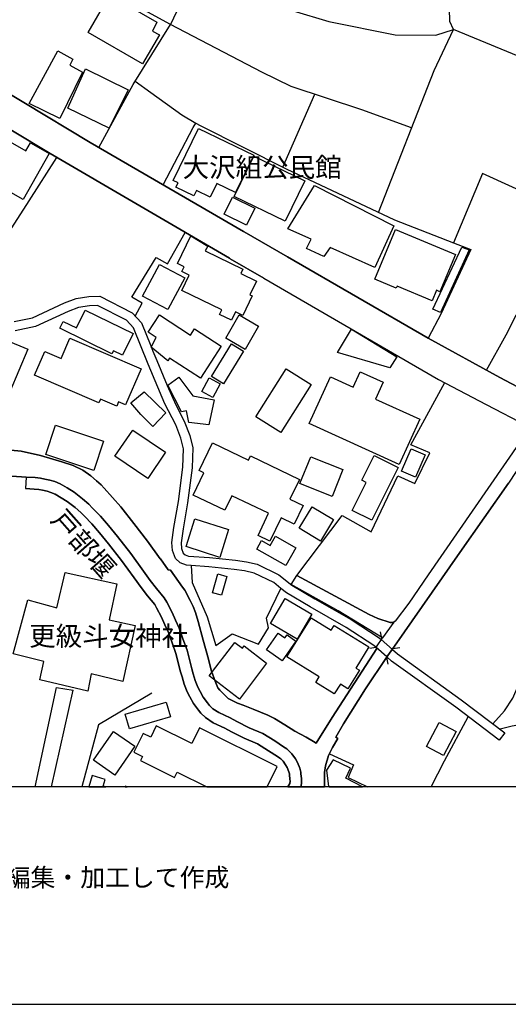
# Model space of a CAD drawing. Extents: x -10 to 410, y -24 to 273.
# Drawn here: x 88 to 140, y -24 to 83 of the extents above; entities that cross this region are included whole.
import ezdxf

# ---------------------------------------------------------------- set-up
doc = ezdxf.new("R2010")
doc.units = 0
for name, color, linetype in [('01_CYUKI_PNT', 2, 'Continuous'), ('05_DM_LINE', 7, 'Continuous'), ('06_HOUSE_POLY', 160, 'Continuous'), ('08_ROAD_LINE', 3, 'Continuous'), ('09_ROAD_POLY', 5, 'Continuous'), ('13_KASEN_POLY', 253, 'Continuous'), ('印刷レイアウト', 1, 'Continuous'), ('印刷用フレーム', 1, 'Continuous'), ('背景', 3, 'Continuous')]:
    doc.layers.add(name, color=color, linetype=linetype)
doc.styles.add('STD', font='txt')

msp = doc.modelspace()

# ---------------------------------------------------------------- linework, layer by layer
at = {"layer": '05_DM_LINE', "color": 253}
for p, q in [((116.102474, 66.658464), (119.562556, 74.533607)), ((128.172883, 60.943739), (134.552683, 58.46706)), ((138.123008, 44.713205), (140.227616, 48.525548)), ((126.81741, 15.687587), (126.672888, 16.416225)), ((126.15733, 14.736396), (125.522399, 14.627186)), ((128.002867, 14.607549), (128.748041, 14.717103)), ((127.31247, 13.646712), (127.458025, 12.912218)), ((89.323747, -0.352778), (91.652287, 10.39282)), ((91.09332, -0.352778), (93.437535, 10.117556)), ((91.652287, 10.39282), (93.437535, 10.117556)), ((133.587884, 2.476679), (136.147418, 7.226777)), ((132.145078, -0.352778), (133.587884, 2.476679)), ((116.6499, -0.352778), (116.857467, 0.012058))]:
    msp.add_line(p, q, dxfattribs=at)
for points in [[(96.212904, 68.775475), (99.942392, 75.596075), (103.972637, 82.052873), (102.707943, 82.748437), (93.538132, 87.791368), (95.417948, 92.412275), (94.832971, 93.693506), (87.967757, 96.197401)], [(146.057579, 76.763962), (134.557678, 81.51406), (134.137721, 82.38877), (133.98252, 89.587986), (133.607521, 91.213037), (134.21782, 94.318446), (145.538059, 92.111518)], [(125.177717, 91.107617), (114.288114, 92.928006), (114.007856, 91.830398), (113.527437, 90.978771), (112.668058, 89.982794), (109.407275, 87.525751), (106.282229, 86.080189), (105.632829, 85.603733), (103.972637, 82.052873)], [(108.392523, 87.056874), (112.062583, 85.48281), (117.212828, 83.537364), (121.072369, 82.396693), (128.232483, 80.966979), (132.632903, 80.912202), (134.557678, 81.51406)], [(130.022555, 70.889041), (124.62788, 72.861702), (117.012668, 75.373177), (113.847659, 76.900732), (103.972637, 82.052873)], [(126.442411, 61.764016), (132.453242, 77.088146), (134.557678, 81.51406)], [(100.152371, 75.931972), (101.852525, 74.721021), (105.18755, 72.291195), (106.712866, 71.396848)], [(103.1875, 64.720942), (106.413143, 70.943473), (106.712866, 71.396848), (107.16314, 71.158447), (116.462831, 66.482764), (128.172883, 60.943739)], [(81.248098, 50.822393), (82.727595, 53.728676), (88.692433, 63.017687), (91.663139, 67.701294)], [(160.41312, 52.037478), (148.288106, 56.728665), (149.862343, 60.396658), (137.682552, 65.967033), (134.552683, 58.46706)], [(100.147548, 50.556776), (100.918043, 51.943427), (99.772549, 52.603852), (102.418038, 56.880938), (103.632779, 56.205355), (105.55273, 59.588094)], [(134.552683, 58.46706), (136.432671, 57.7367), (133.222704, 50.84203), (131.817449, 48.170014), (139.567364, 43.920144), (145.237302, 40.916366), (147.717771, 39.59586), (147.612351, 39.341957), (148.712887, 38.771794), (149.697323, 40.639035), (150.48246, 40.822659), (151.407296, 40.892939), (154.097743, 39.486651), (154.62312, 40.490552), (155.772404, 42.478716), (157.708031, 46.517746), (158.607373, 48.326421), (159.572344, 50.256019), (160.41312, 52.037478)], [(140.227616, 48.525548), (144.647502, 57.166192), (144.907262, 57.678133), (145.087957, 57.783553), (145.447281, 57.963043), (145.5527, 58.033322), (145.767674, 58.103602), (145.947336, 58.103602), (146.337838, 57.963043), (147.317451, 57.353605), (148.288106, 56.728665)], [(117.623139, 22.50233), (122.498121, 28.998402), (125.637809, 27.23658), (128.547881, 33.267909), (130.373093, 32.443498), (131.987292, 35.748378), (129.932638, 36.623432), (133.597702, 43.353771)], [(88.357397, 33.139062), (89.328225, 33.088075), (89.91303, 33.037432), (90.387764, 32.935802), (90.932606, 32.818669), (91.467802, 32.670185), (92.057602, 32.412492), (92.812595, 31.986678), (93.538132, 31.506087), (94.453149, 30.806733), (95.142513, 30.205219), (95.552824, 29.783539), (96.382747, 28.931912), (97.257802, 27.912508), (98.248094, 26.728773), (99.682632, 24.892882), (101.038105, 22.982576), (101.777422, 21.955249), (102.453178, 21.103621), (103.28224, 20.095931), (103.55268, 19.631188), (104.128011, 18.521867), (104.498014, 17.681953), (104.897473, 16.816545), (105.307612, 15.64659), (105.748067, 14.42806), (106.262764, 12.427837), (106.422789, 11.886957), (106.623121, 11.156597), (106.918022, 10.447597), (107.157284, 9.947369), (107.492147, 9.351712), (107.977561, 8.722982), (108.187539, 8.467011), (108.538078, 8.107688), (109.187478, 7.687731), (110.402391, 7.10172), (111.127928, 6.73275), (112.462903, 6.041319), (113.932581, 5.412245), (115.222597, 4.617461), (116.192391, 3.98253), (116.53225, 3.762044), (116.73241, 3.598058), (117.082948, 3.242524), (117.467765, 2.69751), (117.703065, 2.277553), (117.937504, 1.687752), (118.052743, 1.242301), (118.062561, 1.046965), (118.112343, 0.576364), (118.128018, 0.236678), (118.078236, -0.363113)], [(138.797902, 6.482636), (140.072243, 7.877211), (140.967795, 9.246292), (145.112245, 18.822624), (148.042988, 26.627143), (151.152359, 34.017906)], [(116.857467, 0.012058), (116.877965, 0.261827), (116.867285, 0.482658), (116.817331, 0.947401), (116.812508, 1.052821), (116.748085, 1.297078), (116.572213, 1.742529), (116.407193, 2.031573), (116.123145, 2.431893), (115.887672, 2.672016), (115.788109, 2.752287), (115.512674, 2.931776), (114.552698, 3.562573), (113.352599, 4.297068), (111.932703, 4.912362), (110.557593, 5.617573), (109.847731, 5.982753), (108.572356, 6.59219), (107.742261, 7.13686), (107.25788, 7.631231), (107.002943, 7.941634), (106.447249, 8.656491), (106.047963, 9.371349), (105.772527, 9.937722), (105.437492, 10.752143), (105.217867, 11.541414), (105.05767, 12.097797), (104.552791, 14.057023), (104.128011, 15.226633), (103.737337, 16.348012), (103.357515, 17.166222), (103.003015, 17.982709), (102.458001, 19.02554), (102.253018, 19.377284), (101.482522, 20.318484), (100.782307, 21.201462), (100.022491, 22.252216), (98.677698, 24.142885), (97.277439, 25.943636), (96.302821, 27.107734), (95.458084, 28.091998), (94.657271, 28.912275), (94.27745, 29.302949), (93.663189, 29.842106), (92.812595, 30.486683), (92.157338, 30.916287), (91.498119, 31.291113), (91.047845, 31.490584), (90.637706, 31.603583), (90.117152, 31.716927), (89.727512, 31.803054), (89.24227, 31.841984), (88.288151, 31.892971)], [(106.187489, 23.572377), (106.297904, 21.732696), (107.942421, 18.017849), (108.867257, 14.93759), (110.617193, 16.207107), (113.458019, 15.097786), (114.562516, 16.842038), (114.352538, 17.908295), (115.902314, 21.111545)], [(126.81741, 15.687587), (126.26275, 14.896593), (126.15733, 14.736396)], [(127.31247, 13.646712), (127.447346, 13.847906), (128.002867, 14.607549)], [(101.942442, 9.767879), (96.182587, 6.361713), (94.37219, -0.352778)], [(154.462923, 4.232644), (147.172929, 6.416146), (144.367243, 6.812676), (140.882874, 6.211163), (139.583039, 5.892836)], [(121.13283, 3.226676), (123.748002, 2.037429), (123.163197, 0.662492), (125.268495, -0.352778)]]:
    msp.add_lwpolyline(points, dxfattribs=at)
at = {"layer": '06_HOUSE_POLY', "color": 255}
for points in [[(100.943365, 77.803003), (95.052768, 81.212958), (97.417999, 85.283339), (102.483495, 82.306776), (102.022541, 81.357652), (102.76272, 80.943552), (100.943365, 77.803003)], [(92.002998, 71.912234), (88.69829, 73.517993), (91.788024, 79.228583), (93.427717, 78.338026), (93.068393, 77.674156), (94.457973, 76.916235), (92.002998, 71.912234)], [(97.328082, 70.881117), (92.873056, 73.037402), (94.793008, 77.271769), (99.382909, 74.998351), (97.328082, 70.881117)], [(88.043032, 63.142744), (80.472607, 67.451525), (82.807693, 71.552911), (88.328114, 68.408572), (88.818351, 69.283282), (90.868183, 68.111605), (88.043032, 63.142744)], [(108.238354, 63.396647), (106.762648, 64.111504), (106.493241, 63.553054), (104.552791, 64.494255), (104.783268, 64.963132), (104.267537, 65.213246), (106.982445, 70.834264), (112.95314, 67.947618), (110.998048, 63.908588), (108.958035, 64.892852), (108.238354, 63.396647)], [(116.368263, 60.806969), (110.857488, 63.474851), (112.967782, 67.822561), (118.4727, 65.158469), (116.368263, 60.806969)], [(126.042952, 55.802968), (121.20311, 57.97889), (120.517536, 57.005995), (118.658218, 57.853833), (119.147422, 58.857734), (116.628023, 59.963265), (119.517597, 64.654451), (128.092784, 60.306741), (126.042952, 55.802968)], [(112.192463, 60.381155), (109.767632, 61.568679), (110.65819, 63.392858), (113.087843, 62.213257), (112.192463, 60.381155)], [(132.227588, 52.197675), (128.453141, 53.771739), (128.36822, 53.568479), (126.06259, 54.521737), (128.292944, 59.912278), (134.767657, 57.213045), (133.083005, 53.174015), (132.703183, 53.334212), (132.227588, 52.197675)], [(110.562588, 50.107536), (109.262754, 50.73661), (109.502877, 51.232704), (105.18755, 53.322499), (105.988363, 54.978901), (105.203225, 55.357517), (105.45799, 55.881171), (104.732453, 56.232571), (106.177843, 59.213268), (107.993236, 58.11945), (107.727619, 57.592006), (111.788181, 55.627268), (111.552709, 55.142887), (113.24804, 54.32261), (112.538178, 52.857756), (112.797938, 52.732699), (111.777329, 50.623267), (110.993225, 51.002227), (110.562588, 50.107536)], [(133.127964, 50.927813), (132.302691, 51.299194), (135.462877, 57.994393), (136.232511, 57.693636), (133.127964, 50.927813)], [(103.667919, 51.244417), (100.948188, 52.713062), (102.793037, 56.142654), (105.51759, 54.67401), (103.667919, 51.244417)], [(98.788113, 46.31483), (97.788174, 46.803), (97.6328, 46.482606), (91.998002, 49.228692), (92.352502, 49.966976), (93.793069, 49.267966), (94.727551, 51.18964), (99.927751, 48.658529), (98.788113, 46.31483)], [(107.203103, 43.853654), (103.873074, 46.00615), (103.68256, 45.712972), (101.892661, 47.193674), (102.43268, 48.232715), (101.557625, 48.799089), (102.767543, 50.66633), (106.123066, 48.498332), (106.562488, 49.173915), (109.437592, 47.307018), (107.203103, 43.853654)], [(112.033299, 46.94356), (109.927829, 48.162435), (111.37787, 50.66633), (113.488336, 49.447456), (112.033299, 46.94356)], [(127.677823, 44.947472), (122.027349, 46.619377), (123.527344, 49.131196), (128.418001, 46.138786), (127.677823, 44.947472)], [(86.612284, 42.341946), (82.323313, 44.127195), (84.243264, 48.748446), (88.53327, 46.963197), (86.612284, 42.341946)], [(98.152321, 40.803022), (96.392566, 41.564733), (96.222723, 41.162345), (89.283267, 44.166124), (90.392588, 46.73651), (92.152342, 45.978589), (93.097677, 48.162435), (100.777311, 44.838262), (99.10265, 40.963219), (98.362299, 41.283613), (98.152321, 40.803022)], [(109.692357, 43.209077), (108.387699, 44.002138), (110.547947, 47.564711), (111.852604, 46.77165), (109.692357, 43.209077)], [(115.887672, 37.978733), (113.203082, 39.66614), (116.467826, 44.849976), (119.152417, 43.158434), (115.887672, 37.978733)], [(108.102618, 38.806934), (105.962869, 39.052913), (105.687606, 40.299004), (105.167913, 40.209087), (103.677737, 43.07644), (104.873013, 43.943571), (106.392645, 41.93198), (108.672953, 41.502032), (108.102618, 38.806934)], [(108.533255, 41.748356), (107.337979, 42.38122), (108.127939, 43.861578), (109.323215, 43.224924), (108.533255, 41.748356)], [(128.682585, 34.502287), (118.948295, 38.927856), (121.243245, 43.982501), (123.692364, 42.86939), (124.448218, 44.521658), (126.927825, 43.3927), (126.102553, 41.576446), (130.902432, 39.396734), (128.682585, 34.502287)], [(102.067327, 38.62331), (100.753023, 39.892828), (99.677809, 41.166135), (101.112347, 42.373296), (103.477577, 40.084375), (102.067327, 38.62331)], [(95.677709, 33.857709), (90.487328, 35.584391), (91.543077, 38.755946), (96.732425, 37.033398), (95.677709, 33.857709)], [(101.512667, 32.986445), (97.96284, 35.392844), (99.892611, 38.212999), (103.437614, 35.853798), (101.512667, 32.986445)], [(114.712895, 26.224756), (113.422879, 26.842117), (114.567339, 29.224745), (110.592733, 31.131261), (109.837912, 29.556852), (106.422789, 31.197407), (107.578102, 33.607595), (107.052725, 33.857709), (108.487263, 36.842196), (112.392623, 34.96703), (112.612248, 35.431774), (117.887722, 32.896872), (116.852644, 30.748166), (118.283219, 30.064659), (117.317387, 28.053068), (115.917989, 28.728651), (114.712895, 26.224756)], [(130.432693, 33.119425), (128.927703, 33.767792), (129.977596, 36.213121), (131.487409, 35.564754), (130.432693, 33.119425)], [(121.417912, 31.053057), (117.953179, 32.431784), (119.118138, 35.34978), (122.57822, 33.963129), (121.417912, 31.053057)], [(125.712912, 28.474748), (123.597624, 29.533426), (125.118117, 32.572344), (124.647517, 32.806955), (125.977496, 35.474837), (128.567346, 34.178103), (125.712912, 28.474748)], [(120.163036, 26.213043), (117.857406, 27.607617), (119.267655, 29.943736), (121.572252, 28.552951), (120.163036, 26.213043)], [(109.282218, 24.459144), (105.642647, 25.627032), (106.607446, 28.646658), (110.248051, 27.48256), (109.282218, 24.459144)], [(116.442333, 23.568587), (113.277323, 25.349702), (113.8027, 26.279533), (114.737355, 25.752089), (115.297872, 26.744276), (117.522542, 25.494396), (116.442333, 23.568587)], [(95.04295, 9.982509), (89.84275, 11.213097), (90.257884, 13.203328), (86.958, 14.033596), (88.547911, 19.888881), (91.67778, 19.006247), (92.5723, 22.82238), (98.167996, 21.603849), (97.328082, 17.701245), (100.142552, 17.113512), (98.797932, 11.037397), (95.382808, 11.873177), (95.04295, 9.982509)], [(109.467737, 20.361548), (108.507761, 20.638878), (109.092738, 22.666317), (110.052714, 22.392776), (109.467737, 20.361548)], [(117.663102, 15.613517), (114.782313, 17.308849), (116.373086, 20.002224), (119.253014, 18.306893), (117.663102, 15.613517)], [(121.652351, 9.697599), (119.6523, 10.937834), (120.027299, 11.553128), (116.547925, 13.713203), (119.16792, 17.939646), (121.337986, 16.597781), (121.657174, 17.113512), (125.407332, 14.783594), (123.992259, 12.492261), (124.377938, 12.257994), (123.142527, 10.267763), (122.322249, 10.773847), (121.652351, 9.697599)], [(116.032194, 13.267752), (114.328078, 14.457343), (115.587949, 16.267741), (116.332951, 15.74822), (116.557571, 16.072404), (117.517547, 15.402677), (116.032194, 13.267752)], [(111.40233, 9.132948), (108.127939, 11.648557), (110.913127, 15.273831), (111.727547, 14.648546), (111.918061, 14.89866), (114.337896, 13.043132), (111.40233, 9.132948)], [(99.542933, 5.927976), (99.072333, 7.513753), (103.507894, 8.822545), (103.977633, 7.23849), (99.542933, 5.927976)], [(133.482464, 3.053044), (131.642611, 4.027661), (133.002907, 6.598047), (134.84276, 5.623429), (133.482464, 3.053044)], [(97.937519, 0.922252), (95.637745, 2.523532), (97.812462, 5.652713), (100.112408, 4.05281), (97.937519, 0.922252)], [(107.083042, 6.023749), (106.257769, 4.343921), (102.422861, 6.238379), (101.827204, 5.033285), (101.017607, 5.428092), (100.017668, 3.398587), (100.92769, 2.947624), (100.708065, 2.498383), (104.387771, 0.683851), (104.66803, 1.248158), (107.906764, -0.352778), (114.39474, -0.352778), (115.492175, 1.873443)], [(123.422957, 1.687752), (121.527294, 2.568663), (120.83793, 1.453486), (121.032233, -0.306269), (121.119567, -0.352778), (124.709184, -0.352778), (122.907227, 0.607715)], [(96.892622, 0.463021), (95.482372, 0.873332), (95.124082, -0.352778), (96.968586, -0.352778), (96.67782, -0.267339)], [(99.076812, -0.352778), (99.273872, -0.352778), (99.112297, -0.276986)]]:
    msp.add_lwpolyline(points, close=True, dxfattribs=at)
at = {"layer": '08_ROAD_LINE', "color": 253}
for p, q in [((116.597706, 56.947428), (131.817449, 48.170014)), ((117.017664, 21.525646), (117.623139, 22.50233)), ((126.862368, 15.752355), (126.81741, 15.687587))]:
    msp.add_line(p, q, dxfattribs=at)
for points in [[(74.072309, 87.470974), (73.812549, 87.056874), (73.652352, 86.615557), (73.562607, 86.21696), (73.53229, 85.881063), (73.538147, 85.455249), (73.60257, 85.088002), (73.737273, 84.666322), (74.032174, 84.236719), (74.222687, 84.396571), (78.157331, 80.467095), (83.208013, 76.826318), (83.477592, 76.400505), (88.127954, 73.638916), (95.277389, 69.322556), (111.857427, 59.681801), (111.907209, 59.650795), (116.597706, 56.947428)], [(114.042996, 54.64266), (110.413071, 56.748302), (110.328149, 56.795155), (90.962923, 68.111605), (82.788056, 73.025689)], [(114.042996, 54.64266), (128.62798, 46.18185), (132.942445, 43.693457), (138.092863, 40.998359), (142.49225, 38.681877), (142.163071, 37.658339), (141.657331, 36.810845), (131.802808, 22.588113), (129.703194, 19.498207), (128.242301, 17.553106), (128.102603, 17.461122)], [(131.817449, 48.170014), (139.567364, 43.920144), (147.717771, 39.59586), (147.612351, 39.341957), (148.712887, 38.771794)], [(165.462941, 26.701557), (153.992151, 32.650548), (152.617213, 33.357826), (150.998018, 34.088186), (150.078178, 34.568433), (149.692499, 34.888826), (146.067398, 36.767782), (144.617185, 37.525703), (143.538181, 37.017896), (142.83297, 36.045001), (140.472735, 32.486561), (135.2324, 25.002091), (128.182701, 14.848017), (128.002867, 14.607549)], [(86.708058, 36.037421), (87.837877, 35.932001), (89.907174, 35.471048), (92.207981, 34.79512), (93.458034, 34.40858), (94.472614, 33.908352), (95.352492, 33.267909), (95.967786, 32.748389), (96.472664, 32.291225), (96.812523, 31.928111), (98.587953, 29.935813), (99.998031, 28.142985), (101.487345, 26.23268), (102.862283, 24.291368), (102.877958, 24.295158), (103.708054, 23.115557), (103.962991, 23.068704), (105.277295, 21.240392), (105.498126, 20.908285), (106.097744, 19.791385), (106.413143, 19.158521), (106.672903, 18.506019), (106.937486, 17.527612), (107.482501, 15.496384), (108.057659, 13.447586), (108.337918, 12.406478), (108.402341, 12.166355), (108.793015, 11.098031), (109.087915, 10.377317), (109.282218, 10.101709), (109.737316, 9.672106), (110.208088, 9.222865), (111.187528, 8.717125), (111.802823, 8.482514), (112.913177, 8.057045), (114.492236, 7.39662), (115.192452, 7.037297), (116.322271, 6.347933), (117.382844, 5.681996), (118.63772, 5.031562), (119.42768, 4.547182), (119.722753, 4.377338)], [(118.078236, -0.363113), (118.128018, 0.236678), (118.112343, 0.576364), (118.062561, 1.046965), (118.052743, 1.242301), (117.937504, 1.687752), (117.703065, 2.277553), (117.467765, 2.69751), (117.082948, 3.242524), (116.73241, 3.598058), (116.53225, 3.762044), (116.192391, 3.98253), (115.222597, 4.617461), (113.932581, 5.412245), (112.462903, 6.041319), (111.127928, 6.73275), (110.402391, 7.10172), (109.187478, 7.687731), (108.538078, 8.107688), (108.187539, 8.467011), (107.977561, 8.722982), (107.492147, 9.351712), (107.157284, 9.947369), (106.918022, 10.447597), (106.623121, 11.156597), (106.422789, 11.886957), (106.262764, 12.427837), (105.748067, 14.42806), (105.307612, 15.64659), (104.897473, 16.816545), (104.498014, 17.681953), (104.128011, 18.521867), (103.55268, 19.631188), (103.28224, 20.095931), (102.453178, 21.103621), (101.777422, 21.955249), (101.038105, 22.982576), (99.682632, 24.892882), (98.248094, 26.728773), (97.257802, 27.912508), (96.382747, 28.931912), (95.552824, 29.783539), (95.142513, 30.205219), (94.453149, 30.806733), (93.538132, 31.506087), (92.812595, 31.986678), (92.057602, 32.412492), (91.467802, 32.670185), (90.932606, 32.818669), (90.387764, 32.935802), (89.91303, 33.037432), (89.328225, 33.088075), (88.357397, 33.139062), (86.81744, 33.228635)], [(128.102603, 17.461122), (128.002867, 17.437695), (127.687469, 17.431839), (126.382811, 17.84215), (125.422835, 18.275543), (117.623139, 22.50233)], [(126.862368, 15.752355), (122.097629, 18.685853), (117.017664, 21.525646)], [(126.81741, 15.687587), (126.26275, 14.896593), (126.15733, 14.736396)], [(119.722753, 4.377338), (121.442372, 7.162354), (126.277391, 14.607549), (126.137693, 14.707113), (126.15733, 14.736396)], [(128.002867, 14.607549), (127.447346, 13.847906), (127.31247, 13.646712)], [(127.31247, 13.646712), (125.03819, 10.242269), (122.663142, 6.47678), (121.847687, 5.041208), (122.047847, 4.892725), (121.482507, 3.902604), (121.043085, 3.053044), (120.69737, 1.927875), (120.597635, 1.211296), (120.608487, -0.352778)]]:
    msp.add_lwpolyline(points, dxfattribs=at)
at = {"layer": '09_ROAD_POLY', "color": 7}
for points in [[(74.072309, 87.470974), (67.3213, 82.271636), (67.322333, 82.271636), (70.442384, 80.435745), (81.022445, 74.088156), (82.788056, 73.025689), (90.962923, 68.111605), (110.328149, 56.795155), (110.413071, 56.748302), (114.042996, 54.64266), (128.62798, 46.18185), (132.942445, 43.693457), (138.092863, 40.998359), (142.49225, 38.681877)], [(147.717771, 39.59586), (139.567364, 43.920144), (131.817449, 48.170014), (116.597706, 56.947428), (111.907209, 59.650795), (111.857427, 59.681801), (95.277389, 69.322556), (88.127954, 73.638916), (83.477592, 76.400505), (83.208013, 76.826318), (78.157331, 80.467095), (74.222687, 84.396571)], [(141.657331, 36.810845), (131.802808, 22.588113), (129.703194, 19.498207), (128.242301, 17.553106), (128.102603, 17.461122), (128.101569, 17.461122), (126.862368, 15.752355), (126.81741, 15.687587), (126.26275, 14.896593), (126.15733, 14.736396), (126.137693, 14.707113), (126.277391, 14.607549), (121.442372, 7.162354), (119.722753, 4.377338), (119.42768, 4.547182), (118.63772, 5.031562), (117.382844, 5.681996), (116.322271, 6.347933), (115.192452, 7.037297), (114.492236, 7.39662), (112.913177, 8.057045), (111.802823, 8.482514), (111.187528, 8.717125), (110.208088, 9.222865), (109.737316, 9.672106), (109.282218, 10.101709), (109.087915, 10.377317), (108.793015, 11.098031), (108.402341, 12.166355), (108.337918, 12.406478), (108.057659, 13.447586), (107.482501, 15.496384), (106.937486, 17.527612), (106.672903, 18.506019), (106.413143, 19.158521), (106.097744, 19.791385), (105.498126, 20.908285), (105.277295, 21.240392), (103.962991, 23.068704), (103.708054, 23.115557), (102.877958, 24.295158), (102.862283, 24.291368), (101.487345, 26.23268), (99.998031, 28.142985), (98.587953, 29.935813), (96.812523, 31.928111), (96.472664, 32.291225), (95.967786, 32.748389), (95.352492, 33.267909), (94.472614, 33.908352), (93.458034, 34.40858), (92.207981, 34.79512), (89.907174, 35.471048), (87.837877, 35.932001), (86.708058, 36.037421)], [(86.81744, 33.228635), (88.357397, 33.139062), (89.328225, 33.088075), (89.91303, 33.037432), (90.387764, 32.935802), (90.932606, 32.818669), (91.467802, 32.670185), (92.057602, 32.412492), (92.812595, 31.986678), (93.538132, 31.506087), (94.453149, 30.806733), (95.142513, 30.205219), (95.552824, 29.783539), (96.382747, 28.931912), (97.257802, 27.912508), (98.248094, 26.728773), (99.682632, 24.892882), (101.038105, 22.982576), (101.777422, 21.955249), (102.453178, 21.103621), (103.28224, 20.095931), (103.55268, 19.631188), (104.128011, 18.521867), (104.498014, 17.681953), (104.897473, 16.816545), (105.307612, 15.64659), (105.748067, 14.42806), (106.262764, 12.427837), (106.422789, 11.886957), (106.623121, 11.156597), (106.918022, 10.447597), (107.157284, 9.947369), (107.492147, 9.351712), (107.977561, 8.722982), (108.187539, 8.467011), (108.538078, 8.107688), (109.187478, 7.687731), (110.402391, 7.10172), (111.127928, 6.73275), (112.462903, 6.041319), (113.932581, 5.412245), (115.222597, 4.617461), (116.192391, 3.98253), (116.53225, 3.762044), (116.73241, 3.598058), (117.082948, 3.242524), (117.467765, 2.69751), (117.703065, 2.277553), (117.937504, 1.687752), (118.052743, 1.242301), (118.062561, 1.046965), (118.112343, 0.576364), (118.128018, 0.236678), (118.079097, -0.352778), (120.608487, -0.352778), (120.597635, 1.211296), (120.69737, 1.927875), (121.043085, 3.053044), (121.482507, 3.902604), (122.047847, 4.892725), (121.847687, 5.041208), (122.663142, 6.47678), (125.03819, 10.242269), (127.31247, 13.646712), (127.447346, 13.847906), (128.002867, 14.607549), (128.182701, 14.848017), (135.2324, 25.002091), (140.472735, 32.486561)]]:
    msp.add_lwpolyline(points, dxfattribs=at)
msp.add_lwpolyline([(117.017664, 21.525646), (117.623139, 22.50233), (125.422835, 18.275543), (126.382811, 17.84215), (127.687469, 17.431839), (128.002867, 17.437695), (128.101569, 17.461122), (126.862368, 15.752355), (122.097629, 18.685853), (117.017664, 21.525646)], close=True, dxfattribs=at)
at = {"layer": '13_KASEN_POLY', "color": 7}
msp.add_lwpolyline([(87.078234, 49.966976), (89.05279, 50.361439), (92.507876, 51.963064), (93.752934, 52.455368), (95.128044, 52.666208), (96.322286, 52.693769), (99.828187, 50.908521), (100.828126, 49.806779), (101.837884, 47.318731), (102.067327, 46.756147), (102.477638, 45.748456), (103.61228, 43.053014), (104.542973, 40.955295), (105.437492, 39.201397), (106.042967, 37.639046), (106.362328, 36.291325), (106.302728, 34.150543), (105.802672, 30.353703), (105.31743, 27.556974), (105.12795, 26.033553), (105.157233, 25.427905), (105.337929, 24.935946), (105.562549, 24.740609), (105.922906, 24.587991), (108.182716, 24.447431), (110.97755, 24.166311), (112.16318, 23.990611), (113.332962, 23.713281), (115.682689, 22.588113), (117.067445, 21.447442), (119.547914, 19.978798), (123.472739, 17.73673), (126.52251, 15.767858), (126.737311, 15.572521), (127.937583, 14.517977), (128.482425, 14.037386), (135.382779, 9.053022), (140.087918, 5.511808), (139.482442, 4.717025), (134.782298, 8.252037), (127.852489, 13.256038), (127.352606, 13.701489), (126.168009, 14.752243), (125.953208, 14.941724), (122.953219, 16.880968), (119.043035, 19.111667), (116.492287, 20.627165), (115.902314, 21.111545), (115.137675, 21.736485), (112.998098, 22.767947), (111.977489, 23.006003), (110.857488, 23.16999), (108.102618, 23.451454), (106.187489, 23.572377), (105.692429, 23.603727), (105.02253, 23.881057), (104.487335, 24.353725), (104.167974, 25.220855), (104.123016, 26.072483), (104.328171, 27.701324), (104.817375, 30.502186), (105.307612, 34.232536), (105.362389, 36.185905), (105.082992, 37.338289), (104.522475, 38.791086), (103.362339, 41.068639), (101.552802, 45.365362), (99.967714, 49.267966), (99.212893, 50.095822), (96.092843, 51.685734), (95.217788, 51.666097), (94.017689, 51.482818), (92.90234, 51.041157), (89.362332, 49.408526), (87.177797, 48.966865)], dxfattribs=at)
msp.add_lwpolyline([(118.112343, 0.576364), (118.062561, 1.046965), (118.052743, 1.242301), (117.937504, 1.687752), (117.703065, 2.277553), (117.467765, 2.69751), (117.082948, 3.242524), (116.73241, 3.598058), (116.53225, 3.762044), (116.192391, 3.98253), (115.222597, 4.617461), (113.932581, 5.412245), (112.462903, 6.041319), (111.127928, 6.73275), (110.402391, 7.10172), (109.187478, 7.687731), (108.538078, 8.107688), (108.187539, 8.467011), (107.977561, 8.722982), (107.492147, 9.351712), (107.157284, 9.947369), (106.918022, 10.447597), (106.623121, 11.156597), (106.422789, 11.886957), (106.262764, 12.427837), (105.748067, 14.42806), (105.307612, 15.64659), (104.897473, 16.816545), (104.498014, 17.681953), (104.128011, 18.521867), (103.55268, 19.631188), (103.28224, 20.095931), (102.453178, 21.103621), (101.777422, 21.955249), (101.038105, 22.982576), (99.682632, 24.892882), (98.248094, 26.728773), (97.257802, 27.912508), (96.382747, 28.931912), (95.552824, 29.783539), (95.142513, 30.205219), (94.453149, 30.806733), (93.538132, 31.506087), (92.812595, 31.986678), (92.057602, 32.412492), (91.467802, 32.670185), (90.932606, 32.818669), (90.387764, 32.935802), (89.91303, 33.037432), (89.328225, 33.088075), (88.357397, 33.139062), (88.288151, 31.892971), (89.24227, 31.841984), (89.727512, 31.803054), (90.117152, 31.716927), (90.637706, 31.603583), (91.047845, 31.490584), (91.498119, 31.291113), (92.157338, 30.916287), (92.812595, 30.486683), (93.663189, 29.842106), (94.27745, 29.302949), (94.657271, 28.912275), (95.458084, 28.091998), (96.302821, 27.107734), (97.277439, 25.943636), (98.677698, 24.142885), (100.022491, 22.252216), (100.782307, 21.201462), (101.482522, 20.318484), (102.253018, 19.377284), (102.458001, 19.02554), (103.003015, 17.982709), (103.357515, 17.166222), (103.737337, 16.348012), (104.128011, 15.226633), (104.552791, 14.057023), (105.05767, 12.097797), (105.217867, 11.541414), (105.437492, 10.752143), (105.772527, 9.937722), (106.047963, 9.371349), (106.447249, 8.656491), (107.002943, 7.941634), (107.25788, 7.631231), (107.742261, 7.13686), (108.572356, 6.59219), (109.847731, 5.982753), (110.557593, 5.617573), (111.932703, 4.912362), (113.352599, 4.297068), (114.552698, 3.562573), (115.512674, 2.931776), (115.788109, 2.752287), (115.887672, 2.672016), (116.123145, 2.431893), (116.407193, 2.031573), (116.572213, 1.742529), (116.748085, 1.297078), (116.812508, 1.052821), (116.817331, 0.947401), (116.867285, 0.482658), (116.877965, 0.261827), (116.857467, 0.012058), (116.6499, -0.352778), (118.079097, -0.352778), (118.128018, 0.236678)], close=True, dxfattribs=at)
at = {"layer": '印刷レイアウト', "color": 7}
for points in [[(-10.309448, -23.852808), (409.661817, -23.852808), (409.632878, 273.147152), (-10.338387, 273.147152)], [(399.647269, -0.352433), (-0.353122, -0.352433), (-0.353122, 249.647122), (399.647269, 249.647122)]]:
    msp.add_lwpolyline(points, close=True, dxfattribs=at)
at = {"layer": '印刷用フレーム', "color": 7}
msp.add_lwpolyline([(399.647268, -0.352778), (-0.352778, -0.352778), (-0.352778, 249.647122), (399.647268, 249.647122)], close=True, dxfattribs=at)
msp.add_lwpolyline([(399.647268, -0.352778), (-0.352778, -0.352778), (-0.352778, 249.647122), (399.647268, 249.647122)], close=True, dxfattribs=at)
at = {"layer": '背景', "color": 7}
msp.add_lwpolyline([(399.647268, -0.352778), (-0.352778, -0.352778), (-0.352778, 249.647122), (399.647268, 249.647122)], close=True, dxfattribs=at)

# ---------------------------------------------------------------- texts
at = {"layer": '01_CYUKI_PNT', "color": 7, "char_height": 2.099868, "attachment_point": 1, "style": 'STD'}
for s, insert in [('\\fMS Gothic|b0|i0|c128;\\H2.0999;\\C7;大沢組公民館', (105.272644, 67.684495)), ('\\fMS Gothic|b0|i0|c128;\\H2.0999;\\C7;更級斗女神社', (88.687782, 17.009552))]:
    msp.add_mtext(s, dxfattribs=dict(at, insert=insert))
at = {"layer": '01_CYUKI_PNT', "color": 7, "insert": (92.527224, 29.865411), "char_height": 2.099868, "attachment_point": 1, "rotation": 311.4348864, "style": 'STD'}
msp.add_mtext('\\fMS Gothic|b0|i0|c128;\\H2.0999;\\C7;戸部堰', dxfattribs=at)
at = {"layer": '印刷レイアウト', "color": 7, "insert": (0.608921, -9.155243), "char_height": 1.968626, "attachment_point": 1, "style": 'STD'}
msp.add_mtext('\\fMeiryo|b0|i0|c128;\\H1.9686;\\C7;(https://www.city.nagano.nagano.jp/soshiki/jouhou/156614.html)を編集・加工して作成', dxfattribs=at)

doc.saveas('drawing.dxf')
